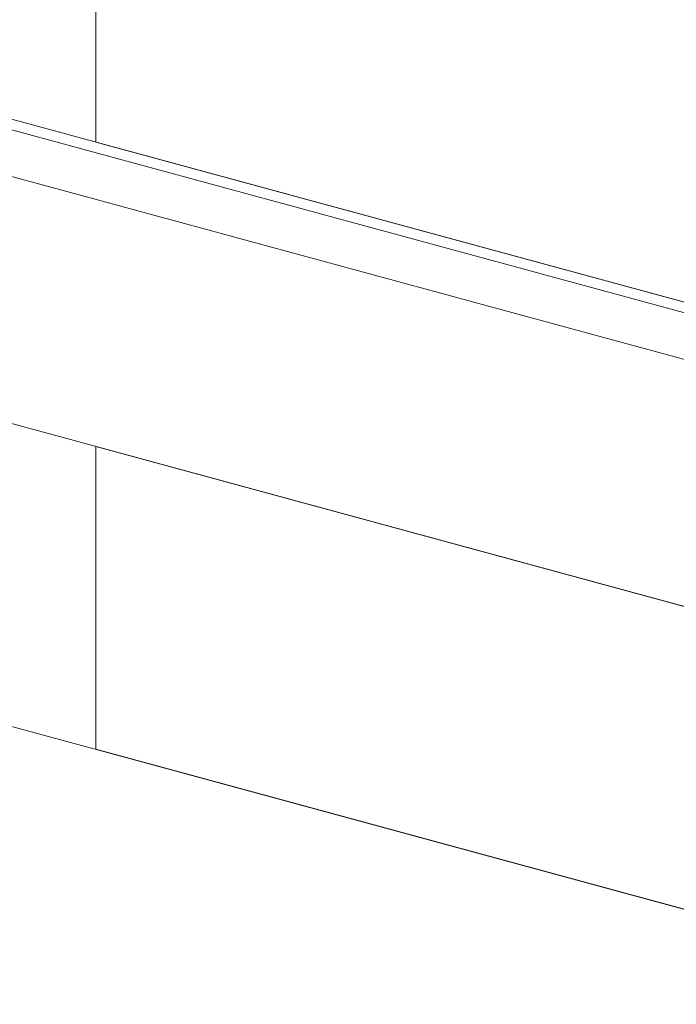
# Model space of a CAD drawing. Units: millimetres. Extents: x -29 to 2859, y -1282 to -985.
# Drawn here: x 132 to 136, y -1177 to -1171 of the extents above; entities that cross this region are included whole.
import ezdxf

# ---------------------------------------------------------------- set-up
doc = ezdxf.new("R2010")
doc.units = ezdxf.units.MM
doc.layers.add('00_dibujos', color=7, linetype='Continuous', lineweight=9)

# ---------------------------------------------------------------- blocks, each defined once
blk = doc.blocks.new('Alzado 3D opacitado_tap.hor.')
at = {"layer": '00_dibujos'}
for p, q in [((-6.2683, 5.7608), (-6.2683, 19.798)), ((0.0001, 4.0572), (-47.6661, 17.012)), ((-0.0513, 3.9985), (-47.7264, 16.9556)), ((-47.967, 16.7105), (-0.2919, 3.7534)), ((-47.9638, 15.058), (-0.2885, 2.1009)), ((-47.6661, 12.9546), (0, 0)), ((-6.2683, 1.7036), (-6.2683, 3.7261))]:
    blk.add_line(p, q, dxfattribs=at)
for points in [[(-6.2683, 19.798), (-6.2683, 5.7609), (0, 4.0573), (0, 18.4403), (-0.0014, 18.438), (-0.0024, 18.4372), (-0.0033, 18.4372), (-0.0558, 18.4514), (-0.0563, 18.4505), (-0.0591, 18.4461), (-0.0513, 18.4439), (-0.0513, 18.3989), (-0.2822, 18.1742), (-0.2855, 18.1728), (-0.2885, 18.1728), (-6.2683, 19.798)], [(-6.2683, 3.7261), (-6.2683, 1.7036), (0, 0), (0, 2.3685), (-0.0014, 2.3662), (-0.0024, 2.3653), (-0.0033, 2.3653), (-0.0558, 2.3795), (-0.0563, 2.3786), (-0.0591, 2.3742), (-0.0513, 2.3721), (-0.0513, 2.3271), (-0.2822, 2.1023), (-0.2855, 2.1009), (-0.2885, 2.1009), (-6.2683, 3.7261)]]:
    blk.add_lwpolyline(points, dxfattribs=at)

msp = doc.modelspace()

# ---------------------------------------------------------------- block references
msp.add_blockref('Alzado 3D opacitado_tap.hor.', (138.5585, -1177.3813))

doc.saveas('drawing.dxf')
